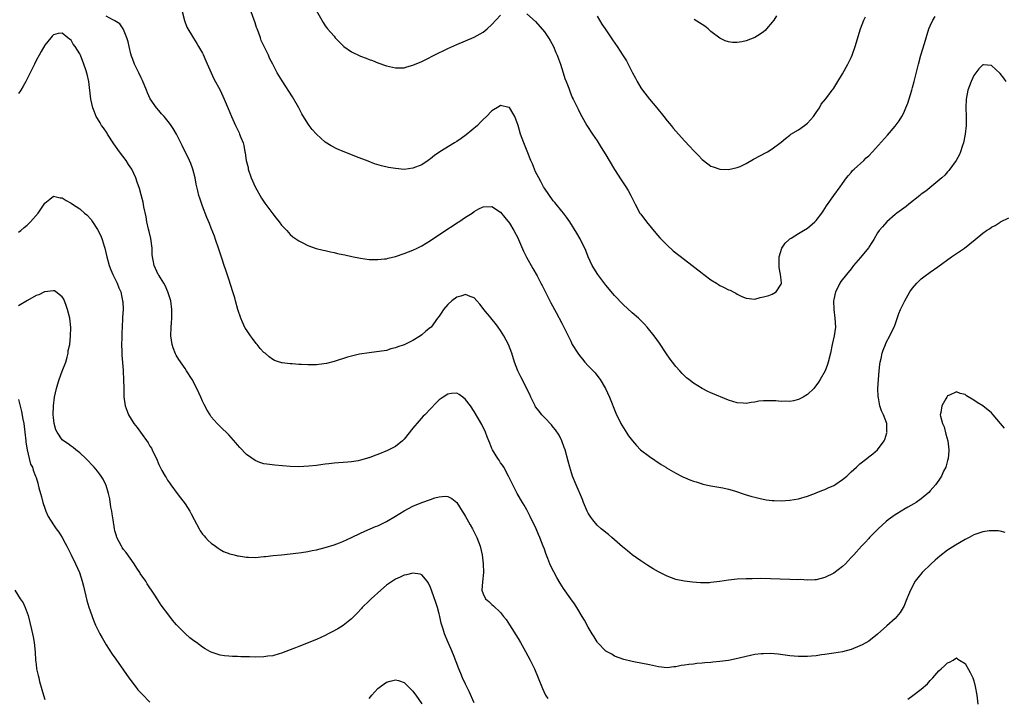
# Model space of a CAD drawing. Units: inches. Extents: x 2511000 to 2514000, y 1521000 to 1524000.
# Drawn here: x 2511875 to 2512100, y 1522130 to 1522285 of the extents above; entities that cross this region are included whole.
import ezdxf

# ---------------------------------------------------------------- set-up
doc = ezdxf.new("R2010")
doc.units = ezdxf.units.IN
doc.header["$MEASUREMENT"] = 0
doc.layers.add('LD25111521_10ft', color=82, linetype='Continuous')

msp = doc.modelspace()

# ---------------------------------------------------------------- linework, layer by layer
at = {"layer": 'LD25111521_10ft'}
for points, elevation in [([(2511912.37, 1522287), (2511912.9, 1522284.9), (2511913.43, 1522283.43), (2511914.9, 1522280.9), (2511915.66, 1522279.66), (2511916.1, 1522279), (2511917, 1522277.44), (2511917.15, 1522277.15), (2511917.75, 1522275.75), (2511919, 1522273.02), (2511919.59, 1522271.59), (2511921, 1522269.01), (2511921.95, 1522267), (2511922.85, 1522264.85), (2511923.57, 1522263), (2511924.48, 1522261), (2511925.32, 1522259.32), (2511925.46, 1522259), (2511925.73, 1522258.27), (2511926.24, 1522257), (2511926.41, 1522256.41), (2511926.67, 1522255), (2511926.74, 1522254.74), (2511926.97, 1522253), (2511927.37, 1522251.37), (2511927.44, 1522251), (2511928.12, 1522249), (2511928.36, 1522248.36), (2511929, 1522246.95), (2511930.43, 1522244.43), (2511931.24, 1522243.24), (2511933, 1522240.81), (2511933.8, 1522239.8), (2511934.47, 1522239), (2511935, 1522238.22), (2511936.22, 1522237), (2511936.58, 1522236.58), (2511937, 1522236.13), (2511937.61, 1522235.61), (2511938.52, 1522235), (2511939, 1522234.66), (2511939.69, 1522234.31), (2511941, 1522233.6), (2511942.95, 1522232.95), (2511944.54, 1522232.54), (2511945, 1522232.48), (2511946.16, 1522232.16), (2511947, 1522232.02), (2511947.79, 1522231.79), (2511949, 1522231.55), (2511949.43, 1522231.43), (2511951.06, 1522231.06), (2511953, 1522230.67), (2511955, 1522230.44), (2511955.56, 1522230.44), (2511957, 1522230.39), (2511958.52, 1522230.52), (2511959, 1522230.59), (2511959.32, 1522230.68), (2511961, 1522231.06), (2511963, 1522231.76), (2511965, 1522232.57), (2511965.94, 1522233), (2511967, 1522233.55), (2511969, 1522234.7), (2511972.72, 1522237.28), (2511974.16, 1522238.16), (2511975.18, 1522238.82), (2511975.51, 1522239), (2511977, 1522240.03), (2511978.51, 1522241), (2511979, 1522241.35), (2511980.05, 1522241.95), (2511981, 1522242.45), (2511983, 1522242.52), (2511985, 1522241.19), (2511985.99, 1522239.99), (2511987, 1522238.7), (2511988.05, 1522237), (2511989, 1522235.21), (2511989.1, 1522235), (2511990.26, 1522232.27), (2511990.94, 1522230.94), (2511992.36, 1522228.36), (2511993.32, 1522226.68), (2511994.2, 1522225), (2511994.46, 1522224.46), (2511996.5, 1522220.5), (2511997.72, 1522218.28), (2511999, 1522215.88), (2511999.45, 1522215), (2512001, 1522211.75), (2512001.37, 1522211), (2512002.61, 1522209), (2512003, 1522208.48), (2512003.66, 1522207.66), (2512004.26, 1522207), (2512005, 1522206.18), (2512006.13, 1522205), (2512006.55, 1522204.54), (2512007.44, 1522203.44), (2512007.75, 1522203), (2512008.95, 1522200.95), (2512009.82, 1522199), (2512011.33, 1522195.33), (2512012.45, 1522193), (2512012.64, 1522192.64), (2512013.39, 1522191.39), (2512014.2, 1522190.2), (2512015.08, 1522189), (2512015.99, 1522187.99), (2512016.94, 1522187), (2512019, 1522185.43), (2512021.65, 1522183.65), (2512022.72, 1522183), (2512022.89, 1522182.89), (2512023.39, 1522182.61), (2512025, 1522181.64), (2512026.28, 1522181), (2512026.75, 1522180.75), (2512027, 1522180.65), (2512028.15, 1522180.15), (2512029, 1522179.84), (2512029.66, 1522179.66), (2512031, 1522179.21), (2512031.18, 1522179.18), (2512033, 1522178.74), (2512035.72, 1522178.28), (2512037, 1522178.01), (2512038.37, 1522177.63), (2512040.83, 1522176.83), (2512042.35, 1522176.35), (2512043, 1522176.16), (2512043.93, 1522175.93), (2512045.59, 1522175.59), (2512047, 1522175.43), (2512047.39, 1522175.39), (2512049, 1522175.35), (2512051, 1522175.47), (2512053, 1522175.81), (2512055, 1522176.4), (2512056.88, 1522177.12), (2512057, 1522177.15), (2512058.29, 1522177.71), (2512059, 1522177.93), (2512059.71, 1522178.29), (2512061, 1522178.85), (2512061.25, 1522179), (2512063, 1522180.18), (2512064.01, 1522181), (2512065, 1522181.95), (2512066.18, 1522183), (2512067, 1522183.79), (2512068.56, 1522185), (2512069, 1522185.38), (2512069.93, 1522186.07), (2512070.99, 1522187), (2512072.49, 1522189), (2512072.66, 1522189.34), (2512073.16, 1522190.84), (2512073.18, 1522191), (2512073.15, 1522191.15), (2512073.11, 1522193), (2512072.35, 1522195), (2512071.88, 1522195.88), (2512071.53, 1522197), (2512071.19, 1522198.81), (2512071.14, 1522199), (2512071.12, 1522199.12), (2512071.1, 1522201), (2512071.21, 1522203), (2512071.37, 1522205), (2512071.53, 1522206.47), (2512071.62, 1522207), (2512071.83, 1522207.83), (2512072.05, 1522209), (2512072.26, 1522209.74), (2512072.79, 1522211), (2512073, 1522211.44), (2512073.82, 1522213), (2512074.18, 1522213.82), (2512074.79, 1522215), (2512075, 1522215.55), (2512075.89, 1522218.11), (2512076.26, 1522219), (2512077.2, 1522221), (2512078.37, 1522223), (2512079, 1522223.9), (2512080.01, 1522225), (2512081, 1522226), (2512081.58, 1522226.42), (2512083, 1522227.49), (2512084.76, 1522228.76), (2512087.9, 1522231), (2512090.82, 1522233), (2512092.05, 1522233.95), (2512093.28, 1522235), (2512095, 1522236.4), (2512095.85, 1522237), (2512096.57, 1522237.43), (2512097, 1522237.78), (2512097.86, 1522238.14), (2512099, 1522238.95), (2512099.04, 1522238.96), (2512101, 1522239.92)], 7410), ([(2512100.37, 1522271), (2512099.8, 1522271.8), (2512099, 1522272.86), (2512097, 1522274.69), (2512095.21, 1522274.79), (2512095, 1522274.78), (2512094.13, 1522273.87), (2512093, 1522272.4), (2512092.36, 1522271), (2512091.96, 1522270.04), (2512091.62, 1522269), (2512091.2, 1522267), (2512091.14, 1522265), (2512091.25, 1522263), (2512091.23, 1522261), (2512091.01, 1522258.99), (2512090.61, 1522257), (2512090.39, 1522256.39), (2512089.96, 1522255), (2512089.68, 1522254.32), (2512088.97, 1522253), (2512087.54, 1522251), (2512087.3, 1522250.7), (2512087, 1522250.38), (2512086.36, 1522249.64), (2512085.69, 1522249), (2512081.99, 1522246.01), (2512081, 1522245.28), (2512080.66, 1522245), (2512078.15, 1522243), (2512077.52, 1522242.48), (2512077, 1522242.14), (2512075.44, 1522241), (2512075, 1522240.64), (2512073.1, 1522239), (2512072.15, 1522237.85), (2512071.38, 1522237), (2512071, 1522236.47), (2512070.13, 1522235), (2512069.73, 1522234.27), (2512069, 1522233.25), (2512068.91, 1522233.09), (2512067.15, 1522230.85), (2512065.54, 1522229), (2512065, 1522228.31), (2512063.89, 1522227), (2512062.65, 1522225.35), (2512062.43, 1522225), (2512061.86, 1522223.86), (2512061.4, 1522223), (2512061, 1522221.29), (2512060.95, 1522221), (2512061.01, 1522219), (2512061.29, 1522217), (2512061.38, 1522215), (2512061.12, 1522213), (2512060.68, 1522211), (2512060.26, 1522209), (2512059.77, 1522207), (2512059.58, 1522206.42), (2512059.03, 1522205), (2512057.91, 1522203), (2512057.56, 1522202.44), (2512056.7, 1522201.3), (2512056.44, 1522201), (2512055, 1522199.62), (2512054.01, 1522199), (2512053, 1522198.46), (2512051.82, 1522198.18), (2512051, 1522198.02), (2512049.94, 1522198.06), (2512049, 1522198.04), (2512047.82, 1522198.18), (2512047, 1522198.2), (2512046.15, 1522198.15), (2512045, 1522198.18), (2512043.93, 1522198.07), (2512043, 1522197.88), (2512042.21, 1522197.79), (2512041, 1522197.59), (2512040.36, 1522197.64), (2512039, 1522197.69), (2512037.98, 1522197.98), (2512037, 1522198.29), (2512033, 1522199.98), (2512032.32, 1522200.32), (2512031, 1522200.94), (2512029, 1522202.16), (2512027.95, 1522203), (2512027.44, 1522203.44), (2512026.43, 1522204.43), (2512025.88, 1522205), (2512025, 1522206), (2512024.2, 1522207), (2512023.69, 1522207.69), (2512022.87, 1522208.87), (2512021.28, 1522211.28), (2512020.08, 1522213), (2512018.44, 1522215), (2512017.73, 1522215.73), (2512016.43, 1522217), (2512015, 1522218.25), (2512013, 1522220.1), (2512011, 1522222.2), (2512009, 1522224.58), (2512007.17, 1522227), (2512005.92, 1522229), (2512005, 1522231), (2512004.46, 1522232.46), (2512003.13, 1522235.13), (2512002.4, 1522236.4), (2512000.77, 1522239), (2512000.05, 1522240.05), (2511999.35, 1522241), (2511999, 1522241.44), (2511997.38, 1522243.38), (2511997, 1522243.81), (2511995, 1522246.65), (2511994.81, 1522247), (2511994.2, 1522248.2), (2511993.73, 1522249), (2511993, 1522250.43), (2511992.73, 1522251), (2511992.26, 1522252.26), (2511991.91, 1522253), (2511991.08, 1522255.08), (2511990.28, 1522257), (2511989.54, 1522259), (2511988.99, 1522260.99), (2511988.23, 1522263), (2511987.81, 1522263.81), (2511987, 1522265.09), (2511986.9, 1522265.1), (2511985, 1522265.52), (2511984.7, 1522265.3), (2511983, 1522264.3), (2511981.75, 1522263), (2511981, 1522262.33), (2511980.37, 1522261.63), (2511979.73, 1522261), (2511977.18, 1522258.82), (2511976.03, 1522257.97), (2511975, 1522257.29), (2511974.49, 1522257), (2511971.14, 1522255), (2511969.89, 1522254.11), (2511969, 1522253.37), (2511968.77, 1522253.23), (2511968.47, 1522253), (2511967, 1522252.02), (2511965, 1522251.21), (2511963, 1522250.97), (2511961, 1522251.13), (2511959.42, 1522251.42), (2511957.8, 1522251.8), (2511956.26, 1522252.26), (2511954.8, 1522252.8), (2511952.16, 1522253.84), (2511950.48, 1522254.48), (2511949.06, 1522255.06), (2511947.65, 1522255.65), (2511946.33, 1522256.33), (2511945, 1522257.2), (2511943, 1522258.96), (2511942.03, 1522260.03), (2511941.34, 1522261), (2511941.18, 1522261.18), (2511941, 1522261.45), (2511939.67, 1522263.67), (2511938.97, 1522265), (2511937.53, 1522267.53), (2511935.14, 1522271.14), (2511934.39, 1522272.39), (2511934.04, 1522273), (2511933, 1522274.93), (2511932.31, 1522276.31), (2511932.02, 1522277), (2511931.15, 1522278.85), (2511930.38, 1522280.38), (2511930.19, 1522281), (2511929.77, 1522282.23), (2511929.46, 1522283), (2511929.34, 1522283.34), (2511929, 1522284.42), (2511927.75, 1522287.75)], 7420), ([(2511943, 1522287.12), (2511944.18, 1522285), (2511944.49, 1522284.49), (2511945, 1522283.74), (2511945.29, 1522283.29), (2511945.49, 1522283), (2511947, 1522281.34), (2511947.26, 1522281), (2511949, 1522279.24), (2511949.27, 1522279), (2511951, 1522277.75), (2511952.86, 1522276.86), (2511953, 1522276.79), (2511954.35, 1522276.35), (2511955, 1522276.04), (2511955.77, 1522275.77), (2511957, 1522275.26), (2511959, 1522274.55), (2511961, 1522274.12), (2511961.84, 1522274.16), (2511963, 1522274.16), (2511963.64, 1522274.36), (2511965, 1522274.7), (2511967, 1522275.57), (2511968.13, 1522276.13), (2511969.85, 1522277), (2511973, 1522278.5), (2511975, 1522279.43), (2511979, 1522281.1), (2511981, 1522282.28), (2511981.94, 1522283), (2511983, 1522283.98), (2511985, 1522286.12)], 7430), ([(2511991, 1522286.46), (2511993, 1522284.68), (2511995, 1522282.35), (2511995.92, 1522281), (2511996.33, 1522280.33), (2511997.08, 1522279), (2511997.63, 1522277.63), (2511997.91, 1522277), (2511998.18, 1522276.18), (2511998.64, 1522275), (2511999.31, 1522273), (2511999.67, 1522271.67), (2511999.97, 1522271), (2512000.55, 1522269.45), (2512000.77, 1522268.77), (2512001.36, 1522267.36), (2512001.55, 1522267), (2512002.52, 1522265), (2512002.7, 1522264.7), (2512003, 1522264.02), (2512003.51, 1522263), (2512004.66, 1522261), (2512005.95, 1522259), (2512007, 1522257.44), (2512007.96, 1522255.96), (2512009, 1522254.27), (2512009.74, 1522253), (2512010.96, 1522250.96), (2512012.55, 1522248.55), (2512013.58, 1522247), (2512014.11, 1522246.11), (2512014.73, 1522245), (2512015.72, 1522243), (2512016.81, 1522241), (2512017, 1522240.72), (2512018.29, 1522239), (2512020.41, 1522236.41), (2512021.35, 1522235.35), (2512023, 1522233.65), (2512024.4, 1522232.4), (2512027, 1522230.4), (2512031, 1522227.27), (2512031.39, 1522227), (2512033, 1522225.77), (2512034.26, 1522225), (2512034.71, 1522224.71), (2512035, 1522224.48), (2512036.05, 1522224.05), (2512037, 1522223.47), (2512037.37, 1522223.37), (2512038.09, 1522223), (2512038.71, 1522222.71), (2512039, 1522222.49), (2512040.02, 1522221.98), (2512041, 1522221.55), (2512043, 1522221.35), (2512044.23, 1522221.77), (2512045, 1522221.86), (2512046.18, 1522222.18), (2512047, 1522222.49), (2512047.86, 1522223), (2512049, 1522224.78), (2512049.06, 1522225), (2512049, 1522225.8), (2512048.87, 1522227), (2512048.56, 1522228.56), (2512048.56, 1522229), (2512048.59, 1522229.41), (2512048.58, 1522231), (2512049.18, 1522233), (2512049.9, 1522234.1), (2512050.84, 1522235), (2512051, 1522235.12), (2512051.29, 1522235.29), (2512053, 1522236.37), (2512054.08, 1522237), (2512055, 1522237.57), (2512056.72, 1522239), (2512057, 1522239.3), (2512058.31, 1522241), (2512058.6, 1522241.4), (2512059.37, 1522242.63), (2512061, 1522245), (2512062.47, 1522247), (2512063, 1522247.76), (2512063.92, 1522249), (2512064.4, 1522249.6), (2512065, 1522250.26), (2512065.31, 1522250.69), (2512065.69, 1522251), (2512067.91, 1522253), (2512068.44, 1522253.56), (2512069, 1522254.08), (2512069.87, 1522255), (2512073.25, 1522258.75), (2512075, 1522260.79), (2512075.98, 1522262.02), (2512076.56, 1522263), (2512077, 1522263.83), (2512077.5, 1522265), (2512077.91, 1522266.09), (2512078.81, 1522269), (2512079, 1522269.65), (2512079.35, 1522271), (2512080.32, 1522275), (2512080.88, 1522277), (2512081.71, 1522279.71), (2512082.69, 1522283), (2512083, 1522283.74), (2512083.59, 1522285), (2512084.14, 1522285.86)], 7430), ([(2512099.94, 1522191.94), (2512099.04, 1522193), (2512097.41, 1522195), (2512097, 1522195.4), (2512095, 1522197), (2512093.76, 1522197.76), (2512093, 1522198.35), (2512091.34, 1522199.34), (2512091, 1522199.61), (2512089.85, 1522199.85), (2512089, 1522200.25), (2512087.44, 1522199.44), (2512087, 1522199.29), (2512086.81, 1522199), (2512086.61, 1522198.61), (2512085.7, 1522197), (2512085.47, 1522195.47), (2512085.33, 1522195), (2512085.36, 1522194.64), (2512085.82, 1522193), (2512086.2, 1522192.2), (2512086.59, 1522190.59), (2512087.01, 1522189), (2512087.25, 1522187), (2512087.25, 1522186.75), (2512087.1, 1522185), (2512087, 1522184.54), (2512086.56, 1522183), (2512086.09, 1522182.09), (2512085.59, 1522181), (2512085, 1522180.1), (2512084.2, 1522179), (2512083.65, 1522178.35), (2512083, 1522177.63), (2512082.72, 1522177.28), (2512081, 1522175.8), (2512079.84, 1522175), (2512079.32, 1522174.68), (2512077.91, 1522173.91), (2512077, 1522173.38), (2512076.77, 1522173.23), (2512075, 1522172.13), (2512073.46, 1522171), (2512073, 1522170.64), (2512071.18, 1522169), (2512069.19, 1522167), (2512069, 1522166.75), (2512068.17, 1522165.83), (2512067.35, 1522165), (2512065.59, 1522163), (2512065, 1522162.42), (2512064.33, 1522161.67), (2512063.68, 1522161), (2512063, 1522160.38), (2512061, 1522158.85), (2512059, 1522157.86), (2512057, 1522157.35), (2512056.68, 1522157.32), (2512055, 1522157.27), (2512053.37, 1522157.37), (2512052.64, 1522157.36), (2512051, 1522157.44), (2512044.4, 1522157.6), (2512042.41, 1522157.59), (2512041, 1522157.56), (2512039, 1522157.45), (2512037, 1522157.23), (2512035, 1522156.95), (2512033, 1522156.7), (2512032.68, 1522156.68), (2512031, 1522156.63), (2512030.63, 1522156.63), (2512028.78, 1522156.78), (2512026.99, 1522156.99), (2512025, 1522157.37), (2512023, 1522158.13), (2512021, 1522159.19), (2512019.84, 1522159.84), (2512018.59, 1522160.59), (2512017, 1522161.64), (2512015.06, 1522163.06), (2512013.93, 1522163.93), (2512012.85, 1522164.85), (2512011, 1522166.49), (2512010.39, 1522167), (2512009.64, 1522167.64), (2512009, 1522168.1), (2512008.54, 1522168.54), (2512007.95, 1522169), (2512007, 1522169.79), (2512006.02, 1522171), (2512005.6, 1522171.6), (2512005, 1522172.52), (2512004.76, 1522173), (2512003.92, 1522175), (2512003.66, 1522175.66), (2512002.26, 1522179), (2512001.44, 1522181), (2512001, 1522182.29), (2512000.77, 1522183), (2512000.41, 1522184.41), (2511999.7, 1522187), (2511999.53, 1522187.53), (2511998.99, 1522189), (2511998.33, 1522190.33), (2511997.55, 1522191.55), (2511997, 1522192.17), (2511996.65, 1522192.65), (2511995, 1522194.37), (2511994.42, 1522195), (2511993.81, 1522195.81), (2511993, 1522196.8), (2511992.87, 1522197), (2511991.9, 1522199), (2511991.64, 1522199.64), (2511989.64, 1522203.64), (2511988.93, 1522205), (2511988.19, 1522207), (2511987.56, 1522209), (2511986.78, 1522211), (2511985.74, 1522213), (2511985, 1522214.24), (2511984.46, 1522215), (2511983.83, 1522215.83), (2511983, 1522216.81), (2511982.82, 1522217), (2511981.18, 1522219), (2511981, 1522219.26), (2511980.23, 1522220.23), (2511979.58, 1522221), (2511979, 1522221.65), (2511978.05, 1522221.95), (2511977, 1522222.4), (2511975.96, 1522222.04), (2511975, 1522221.8), (2511973.88, 1522221), (2511973, 1522220.17), (2511971.98, 1522219), (2511971.58, 1522218.42), (2511971, 1522217.46), (2511970.64, 1522217), (2511969.14, 1522215), (2511969, 1522214.86), (2511967.95, 1522214.05), (2511967, 1522213.23), (2511966.71, 1522213), (2511965, 1522211.93), (2511963.19, 1522211), (2511963, 1522210.92), (2511961.53, 1522210.47), (2511961, 1522210.22), (2511959.98, 1522210.02), (2511959, 1522209.68), (2511958.4, 1522209.6), (2511956.68, 1522209.31), (2511955, 1522209.14), (2511952.78, 1522208.78), (2511951, 1522208.35), (2511950.1, 1522208.1), (2511947, 1522207.12), (2511945.3, 1522206.7), (2511943.54, 1522206.46), (2511943, 1522206.41), (2511941, 1522206.35), (2511939.57, 1522206.43), (2511939, 1522206.43), (2511937.43, 1522206.57), (2511937, 1522206.57), (2511935.15, 1522206.85), (2511935, 1522206.85), (2511934.88, 1522206.88), (2511934.57, 1522207), (2511933.38, 1522207.38), (2511933, 1522207.58), (2511932.17, 1522208.17), (2511931.25, 1522209), (2511931, 1522209.2), (2511930.13, 1522210.13), (2511929.47, 1522211), (2511929.24, 1522211.24), (2511928.37, 1522212.37), (2511927.95, 1522213), (2511927, 1522214.37), (2511926.75, 1522214.75), (2511926.09, 1522216.09), (2511925.71, 1522217), (2511925.04, 1522219.03), (2511924.53, 1522221), (2511924.35, 1522221.65), (2511923.94, 1522223), (2511923, 1522225.91), (2511922.21, 1522228.21), (2511921.96, 1522229), (2511921.5, 1522230.5), (2511920.67, 1522233), (2511919.92, 1522235), (2511919.69, 1522235.69), (2511919, 1522237.56), (2511918.6, 1522238.6), (2511918.01, 1522240.01), (2511917, 1522242.54), (2511916.82, 1522243), (2511916.36, 1522244.36), (2511916.17, 1522245), (2511915.93, 1522246.07), (2511915.55, 1522247.55), (2511915.29, 1522249), (2511914.77, 1522251), (2511914.29, 1522252.29), (2511913.99, 1522253), (2511912.38, 1522256.38), (2511911.09, 1522259), (2511910.3, 1522260.3), (2511909.84, 1522261), (2511909.48, 1522261.48), (2511908.24, 1522263), (2511907.67, 1522263.67), (2511907, 1522264.41), (2511906.52, 1522265), (2511905.08, 1522267.08), (2511904.44, 1522268.44), (2511904.19, 1522269), (2511903.27, 1522271.27), (2511903, 1522271.82), (2511902.46, 1522273), (2511901.49, 1522275), (2511901, 1522276.23), (2511900.81, 1522276.81), (2511900.66, 1522277.34), (2511900.25, 1522279), (2511900.04, 1522280.04), (2511899.7, 1522281), (2511899, 1522282.86), (2511898.92, 1522283), (2511898.15, 1522284.15), (2511897, 1522284.82), (2511896.9, 1522284.9), (2511896.65, 1522285), (2511895, 1522285.88)], 7400), ([(2512007, 1522285.94), (2512008.08, 1522284.08), (2512008.84, 1522283), (2512010.21, 1522281), (2512010.52, 1522280.52), (2512011.58, 1522279), (2512013, 1522276.89), (2512013.7, 1522275.7), (2512014.11, 1522275), (2512015.13, 1522273), (2512015.78, 1522271.78), (2512016.15, 1522271), (2512017, 1522269.6), (2512017.4, 1522269), (2512018.96, 1522267), (2512020.64, 1522265), (2512022.27, 1522263), (2512023, 1522262.07), (2512023.92, 1522261), (2512024.4, 1522260.4), (2512025, 1522259.69), (2512027, 1522257.44), (2512028.17, 1522256.17), (2512029, 1522255.25), (2512030.14, 1522254.14), (2512031, 1522253.23), (2512031.33, 1522253), (2512033, 1522251.72), (2512033.52, 1522251.52), (2512035, 1522251.01), (2512037, 1522250.93), (2512039, 1522251.38), (2512039.65, 1522251.65), (2512041, 1522252.28), (2512042.72, 1522253.28), (2512043, 1522253.41), (2512044, 1522254), (2512045.87, 1522255), (2512047, 1522255.66), (2512049, 1522257.18), (2512049.98, 1522258.02), (2512051, 1522258.79), (2512051.25, 1522259), (2512053, 1522260.02), (2512054.32, 1522261), (2512055, 1522261.54), (2512055.75, 1522262.25), (2512056.36, 1522263), (2512057, 1522263.96), (2512057.75, 1522265), (2512058.18, 1522265.82), (2512059.14, 1522267), (2512059.66, 1522267.66), (2512060.67, 1522269), (2512060.8, 1522269.2), (2512061, 1522269.47), (2512061.96, 1522271), (2512063, 1522272.73), (2512064.26, 1522275), (2512065, 1522276.48), (2512065.23, 1522277), (2512065.92, 1522279), (2512067.1, 1522283), (2512067.87, 1522285), (2512068.27, 1522285.73)], 7440), ([(2512047.99, 1522286.01), (2512047.38, 1522285), (2512047, 1522284.52), (2512045.7, 1522283), (2512045.35, 1522282.65), (2512045, 1522282.34), (2512044.2, 1522281.8), (2512043, 1522281.04), (2512041, 1522280.26), (2512040.07, 1522280.07), (2512039, 1522279.92), (2512037.93, 1522279.93), (2512037, 1522280.04), (2512036.28, 1522280.28), (2512035, 1522280.86), (2512033, 1522282.45), (2512032.35, 1522283), (2512031.6, 1522283.6), (2512031, 1522283.99), (2512030.41, 1522284.41), (2512029.18, 1522285.18)], 7450), ([(2512100.16, 1522168.16), (2512099, 1522168.46), (2512098.54, 1522168.54), (2512097, 1522168.54), (2512096.49, 1522168.49), (2512095, 1522168.29), (2512093, 1522167.61), (2512091.91, 1522167), (2512091.31, 1522166.69), (2512091, 1522166.55), (2512088.76, 1522165.24), (2512087, 1522164.09), (2512085.26, 1522162.74), (2512084.17, 1522161.83), (2512083.25, 1522161), (2512081.22, 1522159), (2512080.2, 1522157.8), (2512079.63, 1522157), (2512078.5, 1522155), (2512078.08, 1522153.92), (2512077.69, 1522153), (2512077, 1522151.24), (2512076.87, 1522151), (2512076.14, 1522149.86), (2512075.43, 1522149), (2512075, 1522148.52), (2512073.13, 1522146.87), (2512071, 1522144.92), (2512069, 1522143.35), (2512067.5, 1522142.5), (2512067, 1522142.25), (2512065, 1522141.45), (2512063, 1522140.91), (2512061, 1522140.57), (2512060.51, 1522140.51), (2512059, 1522140.29), (2512058.2, 1522140.2), (2512057, 1522140.01), (2512055.93, 1522139.93), (2512055, 1522139.81), (2512053.82, 1522139.82), (2512053, 1522139.81), (2512051, 1522140.01), (2512048.36, 1522140.36), (2512046.5, 1522140.5), (2512045, 1522140.47), (2512044.43, 1522140.43), (2512043, 1522140.26), (2512041, 1522139.85), (2512039.46, 1522139.46), (2512037, 1522138.95), (2512035, 1522138.67), (2512033.46, 1522138.54), (2512033, 1522138.47), (2512031.62, 1522138.38), (2512031, 1522138.29), (2512029.77, 1522138.23), (2512029, 1522138.11), (2512027.96, 1522138.04), (2512027, 1522137.85), (2512026.23, 1522137.77), (2512025, 1522137.47), (2512024.55, 1522137.45), (2512023, 1522137.28), (2512021, 1522137.52), (2512020.36, 1522137.64), (2512019, 1522137.94), (2512015.37, 1522138.63), (2512015, 1522138.69), (2512013.14, 1522139.14), (2512011, 1522139.94), (2512010.35, 1522140.35), (2512009, 1522141.08), (2512007.13, 1522143), (2512007, 1522143.15), (2512006.33, 1522144.33), (2512005.9, 1522145), (2512005, 1522146.53), (2512004.13, 1522148.13), (2512003.63, 1522149), (2512002.42, 1522151), (2512001.86, 1522151.86), (2512001.06, 1522153), (2511999.35, 1522155.35), (2511998.57, 1522156.57), (2511997.84, 1522157.84), (2511997.14, 1522159.14), (2511996.46, 1522160.46), (2511996.23, 1522161), (2511995.77, 1522162.23), (2511995.32, 1522163.32), (2511995, 1522164.31), (2511994.75, 1522165), (2511993.96, 1522167), (2511993.66, 1522167.66), (2511993.09, 1522169), (2511991.78, 1522171.78), (2511991, 1522173.31), (2511990.39, 1522174.39), (2511990, 1522175), (2511988.82, 1522177), (2511987.78, 1522179), (2511986.82, 1522181), (2511985.71, 1522183), (2511985.45, 1522183.45), (2511985, 1522184.04), (2511984.64, 1522184.64), (2511984.38, 1522185), (2511983.14, 1522187), (2511983, 1522187.28), (2511982.52, 1522188.52), (2511982.32, 1522189), (2511981.97, 1522189.97), (2511981.55, 1522191), (2511980.74, 1522192.74), (2511979, 1522195.75), (2511978.11, 1522197), (2511977, 1522198.5), (2511976.36, 1522199), (2511975.57, 1522199.57), (2511975, 1522199.9), (2511973.82, 1522199.82), (2511973, 1522199.72), (2511971.89, 1522199), (2511971, 1522198.36), (2511970.3, 1522197.7), (2511969, 1522196.35), (2511967.75, 1522195), (2511967.37, 1522194.63), (2511966.4, 1522193.6), (2511965, 1522191.89), (2511963, 1522189.39), (2511962.59, 1522189), (2511961, 1522187.75), (2511959.19, 1522186.81), (2511957, 1522185.92), (2511956.3, 1522185.7), (2511955, 1522185.18), (2511954.85, 1522185.15), (2511954.43, 1522185), (2511953, 1522184.61), (2511952.5, 1522184.5), (2511951, 1522184.25), (2511950.16, 1522184.16), (2511947.99, 1522183.99), (2511947, 1522183.93), (2511945.78, 1522183.78), (2511945, 1522183.71), (2511943.49, 1522183.49), (2511943, 1522183.44), (2511941.23, 1522183.23), (2511939, 1522183.1), (2511937, 1522183.18), (2511933.49, 1522183.49), (2511931.69, 1522183.69), (2511931, 1522183.82), (2511930.1, 1522184.1), (2511929, 1522184.53), (2511927, 1522185.95), (2511925.53, 1522187.53), (2511925, 1522188.12), (2511924.61, 1522188.61), (2511923, 1522190.42), (2511921, 1522192.33), (2511920.34, 1522193), (2511919, 1522194.55), (2511918.7, 1522195), (2511918.06, 1522196.06), (2511917.34, 1522197.34), (2511917, 1522198.05), (2511916.59, 1522199), (2511915.66, 1522201), (2511914.6, 1522203), (2511913.36, 1522205), (2511913, 1522205.51), (2511911.6, 1522207.6), (2511911, 1522208.61), (2511910.86, 1522208.86), (2511910.29, 1522210.29), (2511910.07, 1522211), (2511909.79, 1522213), (2511909.84, 1522215), (2511909.92, 1522215.92), (2511909.98, 1522217), (2511909.98, 1522218.02), (2511910.01, 1522219), (2511909.75, 1522221), (2511909.11, 1522223), (2511908.45, 1522224.45), (2511908.17, 1522225), (2511907, 1522226.81), (2511906.89, 1522227), (2511905.93, 1522229), (2511905.73, 1522230.27), (2511905.58, 1522231), (2511905.54, 1522231.54), (2511905.51, 1522233), (2511905.21, 1522235.21), (2511904.82, 1522236.82), (2511904.67, 1522237.33), (2511904.29, 1522239), (2511904.11, 1522240.11), (2511903.62, 1522242.38), (2511903.45, 1522243.45), (2511903, 1522245.18), (2511902.59, 1522246.59), (2511902.06, 1522248.06), (2511901.76, 1522249), (2511900.84, 1522251), (2511900.11, 1522252.11), (2511899.55, 1522253), (2511898.06, 1522255), (2511896.78, 1522256.78), (2511895.34, 1522259), (2511895.22, 1522259.22), (2511894.41, 1522260.41), (2511893.98, 1522261), (2511893.61, 1522261.61), (2511893, 1522262.53), (2511892.73, 1522263), (2511892.24, 1522264.24), (2511891.96, 1522265), (2511891.52, 1522267), (2511891.02, 1522271), (2511890.68, 1522272.68), (2511890.36, 1522273.64), (2511889.94, 1522275), (2511889.14, 1522277), (2511889, 1522277.29), (2511887.94, 1522279), (2511887.5, 1522279.5), (2511887, 1522280.42), (2511886.65, 1522280.65), (2511886.28, 1522281), (2511885, 1522282.03), (2511884.05, 1522281.95), (2511883, 1522281.69), (2511882.67, 1522281.33), (2511882.42, 1522281), (2511881, 1522279.27), (2511880.18, 1522277.82), (2511879.69, 1522277), (2511879, 1522275.78), (2511878.62, 1522275), (2511877.68, 1522273), (2511877, 1522271.64), (2511876.7, 1522271), (2511876.08, 1522269.92), (2511875.53, 1522269), (2511875, 1522268.28)], 7390), ([(2511875, 1522236.62), (2511875.5, 1522237), (2511876.33, 1522237.67), (2511877, 1522238.24), (2511877.73, 1522239), (2511879.46, 1522241), (2511880.08, 1522241.92), (2511880.88, 1522243), (2511881, 1522243.23), (2511882.15, 1522244.15), (2511883, 1522244.87), (2511884.49, 1522244.49), (2511885, 1522244.47), (2511885.87, 1522243.87), (2511887, 1522243.26), (2511887.36, 1522243), (2511889, 1522241.94), (2511890.1, 1522241), (2511890.61, 1522240.61), (2511891.56, 1522239.56), (2511891.87, 1522239), (2511893, 1522237.25), (2511893.77, 1522235.77), (2511894.07, 1522235), (2511894.55, 1522233.45), (2511894.71, 1522233), (2511895.17, 1522231), (2511895.72, 1522229), (2511896.05, 1522228.05), (2511896.52, 1522227), (2511897.52, 1522225), (2511897.93, 1522223.94), (2511898.34, 1522223), (2511898.76, 1522221), (2511898.78, 1522220.78), (2511898.85, 1522219), (2511898.76, 1522217.24), (2511898.77, 1522216.77), (2511898.56, 1522213.44), (2511898.57, 1522212.57), (2511898.53, 1522211), (2511898.59, 1522209.41), (2511898.59, 1522208.59), (2511898.87, 1522205.13), (2511898.85, 1522204.85), (2511898.97, 1522203), (2511899.02, 1522201), (2511899.05, 1522199.05), (2511899.32, 1522197), (2511899.83, 1522195.83), (2511900.1, 1522195), (2511901.34, 1522193), (2511902.09, 1522192.09), (2511902.81, 1522191), (2511904.56, 1522188.56), (2511905, 1522187.8), (2511905.34, 1522187.34), (2511905.53, 1522187), (2511905.99, 1522186.01), (2511906.49, 1522185), (2511907, 1522183.66), (2511907.33, 1522183), (2511907.73, 1522182.27), (2511908.44, 1522181), (2511908.66, 1522180.66), (2511909, 1522180.06), (2511909.46, 1522179.46), (2511909.74, 1522179), (2511911.18, 1522177), (2511912, 1522176), (2511913, 1522174.67), (2511914.12, 1522173), (2511914.42, 1522172.42), (2511915.08, 1522171.08), (2511916.19, 1522169), (2511916.49, 1522168.49), (2511917, 1522167.76), (2511917.34, 1522167.34), (2511917.69, 1522167), (2511918.31, 1522166.31), (2511919, 1522165.67), (2511919.97, 1522165), (2511920.55, 1522164.55), (2511921, 1522164.26), (2511921.81, 1522163.81), (2511923.25, 1522163.25), (2511924.25, 1522163), (2511925, 1522162.79), (2511925.23, 1522162.77), (2511927, 1522162.48), (2511927.51, 1522162.49), (2511929, 1522162.45), (2511931, 1522162.62), (2511931.33, 1522162.67), (2511933.12, 1522162.88), (2511935, 1522163.07), (2511937, 1522163.25), (2511939, 1522163.48), (2511939.6, 1522163.6), (2511941, 1522163.79), (2511942.02, 1522164.02), (2511943, 1522164.19), (2511945, 1522164.67), (2511947, 1522165.28), (2511948.23, 1522165.77), (2511949, 1522166.05), (2511951, 1522167), (2511953, 1522167.98), (2511954.74, 1522168.74), (2511955.28, 1522169), (2511956.49, 1522169.51), (2511957, 1522169.68), (2511957.87, 1522170.13), (2511959, 1522170.65), (2511961, 1522171.83), (2511963, 1522173.06), (2511965, 1522174.15), (2511967, 1522175), (2511969, 1522175.69), (2511970.01, 1522176.01), (2511971, 1522176.26), (2511972.38, 1522176.38), (2511973, 1522176.34), (2511973.9, 1522175.9), (2511975, 1522174.98), (2511976.26, 1522173), (2511976.53, 1522172.53), (2511977, 1522171.8), (2511977.28, 1522171.28), (2511978.09, 1522169.91), (2511978.59, 1522169), (2511979, 1522168.22), (2511979.59, 1522167), (2511980.33, 1522165), (2511980.8, 1522163), (2511981.05, 1522161), (2511981.12, 1522159), (2511980.91, 1522156.91), (2511980.75, 1522155), (2511981, 1522154.15), (2511981.55, 1522153), (2511982.35, 1522152.35), (2511983, 1522151.74), (2511983.4, 1522151.4), (2511985, 1522149.85), (2511985.68, 1522149), (2511986.25, 1522148.25), (2511987.06, 1522147.06), (2511989, 1522143.95), (2511989.56, 1522143), (2511990.68, 1522141), (2511991.75, 1522139), (2511992.74, 1522137), (2511993.59, 1522135), (2511994.54, 1522132.54), (2511995.17, 1522131.17), (2511995.26, 1522131), (2511995.78, 1522130.23)], 7380), ([(2511979, 1522129.29), (2511977.84, 1522131.84), (2511977, 1522133.5), (2511976.3, 1522135), (2511975.94, 1522135.94), (2511975.44, 1522137), (2511974.24, 1522140.24), (2511973.65, 1522141.65), (2511973.04, 1522143.04), (2511972.24, 1522145), (2511971.93, 1522146.07), (2511971.46, 1522147.46), (2511971.15, 1522149), (2511971, 1522149.61), (2511970.6, 1522151), (2511970.19, 1522152.19), (2511969.28, 1522154.72), (2511969, 1522155.57), (2511968.56, 1522156.56), (2511968.23, 1522157), (2511967, 1522158.46), (2511966.65, 1522158.65), (2511965, 1522158.87), (2511963.56, 1522158.44), (2511963, 1522158.4), (2511962.06, 1522157.94), (2511961, 1522157.51), (2511959, 1522156.12), (2511957.69, 1522155), (2511955.49, 1522153), (2511955, 1522152.51), (2511953.41, 1522151), (2511953.23, 1522150.77), (2511952.28, 1522149.72), (2511951.51, 1522149), (2511951, 1522148.45), (2511949.07, 1522146.93), (2511947.87, 1522146.13), (2511946.57, 1522145.43), (2511945.66, 1522145), (2511945, 1522144.63), (2511943, 1522143.72), (2511939, 1522142.09), (2511938.19, 1522141.81), (2511937, 1522141.35), (2511936.02, 1522141), (2511935, 1522140.61), (2511934.48, 1522140.48), (2511933, 1522140.03), (2511931.91, 1522139.91), (2511931, 1522139.75), (2511929, 1522139.71), (2511927.73, 1522139.73), (2511927, 1522139.76), (2511925.77, 1522139.77), (2511925, 1522139.82), (2511923.83, 1522139.83), (2511923, 1522139.92), (2511921.98, 1522139.98), (2511921, 1522140.16), (2511920.35, 1522140.35), (2511919, 1522140.8), (2511918.69, 1522141), (2511917.59, 1522141.59), (2511917, 1522141.94), (2511915.62, 1522143), (2511915, 1522143.44), (2511914.13, 1522144.13), (2511913, 1522145.05), (2511911.05, 1522147.05), (2511910.16, 1522148.16), (2511909.29, 1522149.29), (2511907.58, 1522151.58), (2511906.77, 1522152.77), (2511905.97, 1522154.03), (2511904.4, 1522156.4), (2511904.03, 1522157), (2511902.79, 1522158.79), (2511902.68, 1522159), (2511902.02, 1522160.02), (2511901.42, 1522161), (2511899.59, 1522163.59), (2511899, 1522164.26), (2511898.69, 1522164.69), (2511898.49, 1522165), (2511897.99, 1522166.01), (2511897.46, 1522167), (2511897.33, 1522167.33), (2511897, 1522168.5), (2511896.88, 1522169), (2511896.57, 1522171), (2511896.39, 1522172.39), (2511896.29, 1522173), (2511896.11, 1522173.89), (2511895.82, 1522175.82), (2511895.52, 1522177), (2511895, 1522178.84), (2511894.95, 1522179), (2511894.32, 1522180.32), (2511893.88, 1522181), (2511893.51, 1522181.51), (2511893, 1522182.1), (2511892.26, 1522183), (2511890.39, 1522185), (2511889, 1522186.3), (2511888.1, 1522187), (2511887.51, 1522187.51), (2511887, 1522187.82), (2511886.35, 1522188.35), (2511885.26, 1522189), (2511885, 1522189.23), (2511883.81, 1522191), (2511883.54, 1522191.54), (2511883.18, 1522193), (2511883, 1522194.39), (2511882.95, 1522195), (2511882.96, 1522197), (2511883.2, 1522199), (2511883.68, 1522201), (2511883.99, 1522202.01), (2511884.31, 1522203), (2511885, 1522204.95), (2511885.77, 1522207), (2511886.1, 1522208.1), (2511886.31, 1522209), (2511886.37, 1522209.63), (2511886.68, 1522211), (2511886.9, 1522212.9), (2511886.92, 1522214.92), (2511886.68, 1522217), (2511886.2, 1522219), (2511885.9, 1522219.9), (2511885.33, 1522221.33), (2511885, 1522221.9), (2511883.54, 1522223), (2511883.22, 1522223.22), (2511883, 1522223.26), (2511881.04, 1522223.04), (2511880.93, 1522223), (2511879.63, 1522222.37), (2511879, 1522222.16), (2511877.04, 1522221.04), (2511875, 1522219.84)], 7370), ([(2511875, 1522198.47), (2511875.7, 1522195.7), (2511875.99, 1522194.01), (2511876.19, 1522193), (2511876.3, 1522192.3), (2511876.47, 1522191), (2511876.68, 1522189), (2511876.7, 1522188.7), (2511877, 1522187), (2511877.47, 1522185), (2511877.75, 1522183.75), (2511878.17, 1522183), (2511878.35, 1522182.35), (2511878.89, 1522181), (2511879, 1522180.7), (2511879.4, 1522179.4), (2511879.51, 1522179), (2511879.65, 1522178.35), (2511880.03, 1522177), (2511880.26, 1522176.26), (2511880.56, 1522175), (2511881, 1522173.65), (2511881.26, 1522173), (2511881.81, 1522171.81), (2511883, 1522169.85), (2511883.62, 1522169), (2511884.18, 1522168.18), (2511884.94, 1522167), (2511885.69, 1522165.69), (2511886.02, 1522165), (2511886.37, 1522164.37), (2511887.04, 1522163.05), (2511888.02, 1522161), (2511888.91, 1522159), (2511889.55, 1522157), (2511889.85, 1522155.85), (2511890.62, 1522152.62), (2511891.07, 1522151.07), (2511892.1, 1522148.1), (2511892.56, 1522147), (2511893, 1522146.04), (2511893.54, 1522145), (2511894.07, 1522144.07), (2511895, 1522142.52), (2511896.38, 1522140.38), (2511897.2, 1522139.2), (2511899, 1522136.73), (2511900.19, 1522135), (2511901.37, 1522133.37), (2511901.68, 1522133), (2511902.25, 1522132.25), (2511903.21, 1522131.21), (2511905, 1522129.43)], 7360), ([(2511874.14, 1522155), (2511875.41, 1522153), (2511876.06, 1522152.06), (2511876.52, 1522151), (2511877.18, 1522149.17), (2511877.98, 1522146.02), (2511878.2, 1522145), (2511878.32, 1522144.32), (2511878.59, 1522143), (2511878.83, 1522140.83), (2511878.91, 1522139), (2511879, 1522138.08), (2511879.14, 1522137), (2511879.5, 1522135.5), (2511879.61, 1522135), (2511879.83, 1522134.17), (2511880.34, 1522132.34), (2511880.69, 1522131), (2511881, 1522130.02)], 7350), ([(2512077.89, 1522130.11), (2512079.07, 1522130.93), (2512081, 1522132.4), (2512082.37, 1522133.62), (2512083, 1522134.35), (2512083.35, 1522134.66), (2512083.65, 1522135), (2512085, 1522136.59), (2512085.53, 1522137), (2512086.3, 1522137.7), (2512087, 1522138.42), (2512087.43, 1522138.57), (2512088.26, 1522139), (2512089, 1522139.57), (2512089.27, 1522139.27), (2512089.7, 1522139), (2512091, 1522138.28), (2512092.18, 1522136.18), (2512092.75, 1522135), (2512093, 1522134.32), (2512093.31, 1522133), (2512093.63, 1522131), (2512093.89, 1522129)], 7380), ([(2511955, 1522130.24), (2511955.63, 1522131), (2511957, 1522132.53), (2511957.61, 1522133), (2511959, 1522133.98), (2511959.78, 1522134.22), (2511961, 1522134.53), (2511961.67, 1522134.33), (2511963, 1522133.88), (2511963.9, 1522133), (2511964.44, 1522132.44), (2511965, 1522131.95), (2511965.38, 1522131.38), (2511965.68, 1522131), (2511967, 1522129.02)], 7360)]:
    msp.add_lwpolyline(points, dxfattribs=dict(at, elevation=elevation))

doc.saveas('drawing.dxf')
